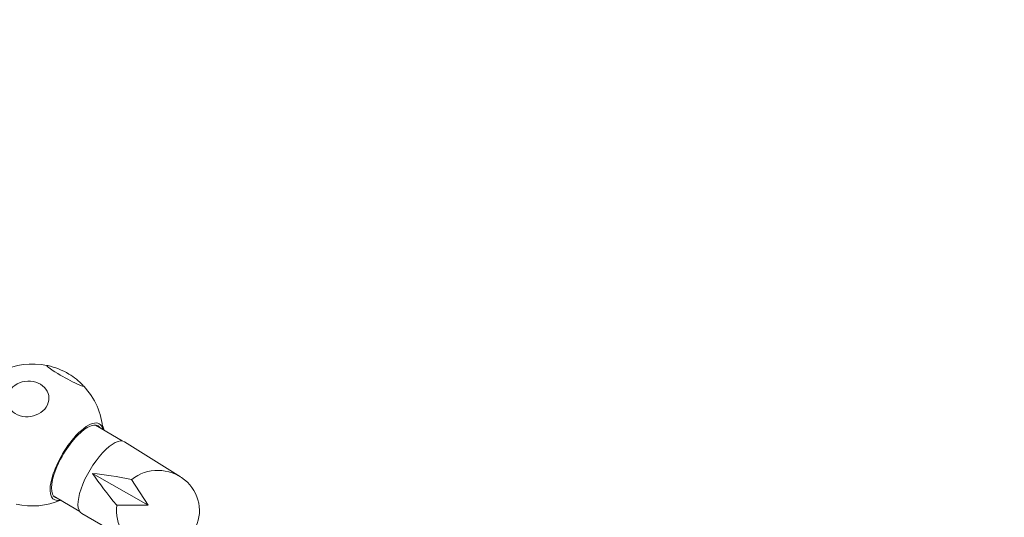
# Model space of a CAD drawing. Units: millimetres. Extents: x -6037 to 6037, y -5593 to 5412.
# Drawn here: x -1509 to -293, y -2971 to -2357 of the extents above; entities that cross this region are included whole.
import ezdxf

# ---------------------------------------------------------------- set-up
doc = ezdxf.new("R2010")
doc.units = ezdxf.units.MM
doc.header["$LTSCALE"] = 20
doc.linetypes.add('HIDDEN', pattern=[9.525, 6.35, -3.175])
doc.layers.add('2d', color=230, linetype='CONTINUOUS')
doc.layers.add('EN-Safetyzone', color=93, linetype='HIDDEN')

msp = doc.modelspace()

# ---------------------------------------------------------------- linework, layer by layer
at = {"layer": '2d', "lineweight": 0}
for p, q in [((-1414.8, -2857.2), (-1382.1, -2876.8)), ((-1310, -2921), (-1379, -2877.9)), ((-1418.5, -2917), (-1350, -2956.1)), ((-1350, -2956.1), (-1370.4, -2924.3)), ((-1467.1, -2944.3), (-1434.4, -2963.9)), ((-1388.7, -2956), (-1350, -2956.1)), ((-1364.1, -3005.2), (-1432, -2966.2))]:
    msp.add_line(p, q, dxfattribs=at)
for centre, radius, start, end in [((-1493, -2869.5), 87.5, 78.1044, 116.2002), ((-1492.6, -2868.8), 87, 59.0218, 77.6087), ((-1492.6, -2868.8), 87, 44.0353, 59.0218), ((-1493, -2869.5), 87.5, 4.5125, 43.5395), ((-1493, -2869.5), 87.5, 256.9682, 293.5311)]:
    msp.add_arc(centre, radius, start, end, dxfattribs=at)
for centre, major_axis, ratio, start_param, end_param in [((-1452.3, -2796.6), (22.7, -12.7), 0.080234, 2.88164, 4.339041), ((-1452.3, -2796.6), (22.7, -12.7), 0.080234, 4.339041, 6.543138), ((-1498.4, -2824.9), (25.8, 3.1), 0.843884, 0.82628, 3.967873), ((-1498.4, -2824.9), (25.8, 3.1), 0.843884, 3.967873, 7.109466), ((-1438.3, -2902.3), (26.5, 44.2), 0.363559, 6.118121, 9.589842), ((-1438.3, -2902.3), (-28, -46.7), 0.363559, 2.773714, 4.275025), ((-1438.3, -2902.3), (-28, -46.7), 0.363559, 4.275025, 6.651064), ((-1405.6, -2922), (26.5, 44.2), 0.363559, 6.276373, 9.43159), ((-1337.9, -2962.6), (51.2, 0.1), 0.967018, 3.004351, 8.537945), ((-1329.3, -2965.7), (-106.3, 104.3), 0.246541, 0.854627, 1.234118), ((-1331.1, -2968.9), (142.6, -41.7), 0.227295, 1.915519, 2.29501)]:
    msp.add_ellipse(centre, major_axis=major_axis, ratio=ratio, start_param=start_param, end_param=end_param, dxfattribs=at)
msp.add_open_spline([(-1406.2, -2858.4), (-1405.5, -2860.1), (-1404.9, -2861.7), (-1404.3, -2863.4), (-1404.3, -2863.4), (-1404.2, -2863.5)], degree=3, knots=[23.600135, 23.600135, 23.600135, 23.600135, 29.264547, 29.264547, 29.542763, 29.542763, 29.542763, 29.542763], dxfattribs=at)
msp.add_open_spline([(-1457.5, -2950), (-1458.1, -2950.1), (-1458.8, -2950.2), (-1459.4, -2950.2)], degree=3, dxfattribs=at)
at = {"layer": 'EN-Safetyzone'}
msp.add_lwpolyline([(3475, -165, -0.054545), (968.9, -667.7, -0.027117), (597.4, -1485.4, -0.997766), (-1922.2, -5209.3), (-2651.5, -4718.3), (-2693.8, -4744.2, -0.594463), (-5320, -4523.3, -0.278702), (-6033.5, -3145.4), (-5939.1, -1712, -0.073527), (-5901.7, -1084.2, -0.137431), (-3793.4, 2970.6), (-3851.7, 3550.7, -0.333813), (-2918.5, 5092.4, -0.333813), (-1116.8, 5129.7), (-342, 4572.2, -0.018675), (-108, 4529.4, -0.025262), (3531, 4130.6, -0.021681), (3713.6, 4093.1, -0.848735), (5692.2, 1838.7, -0.830688)], format="xyb", close=True, dxfattribs=at)

doc.saveas('drawing.dxf')
